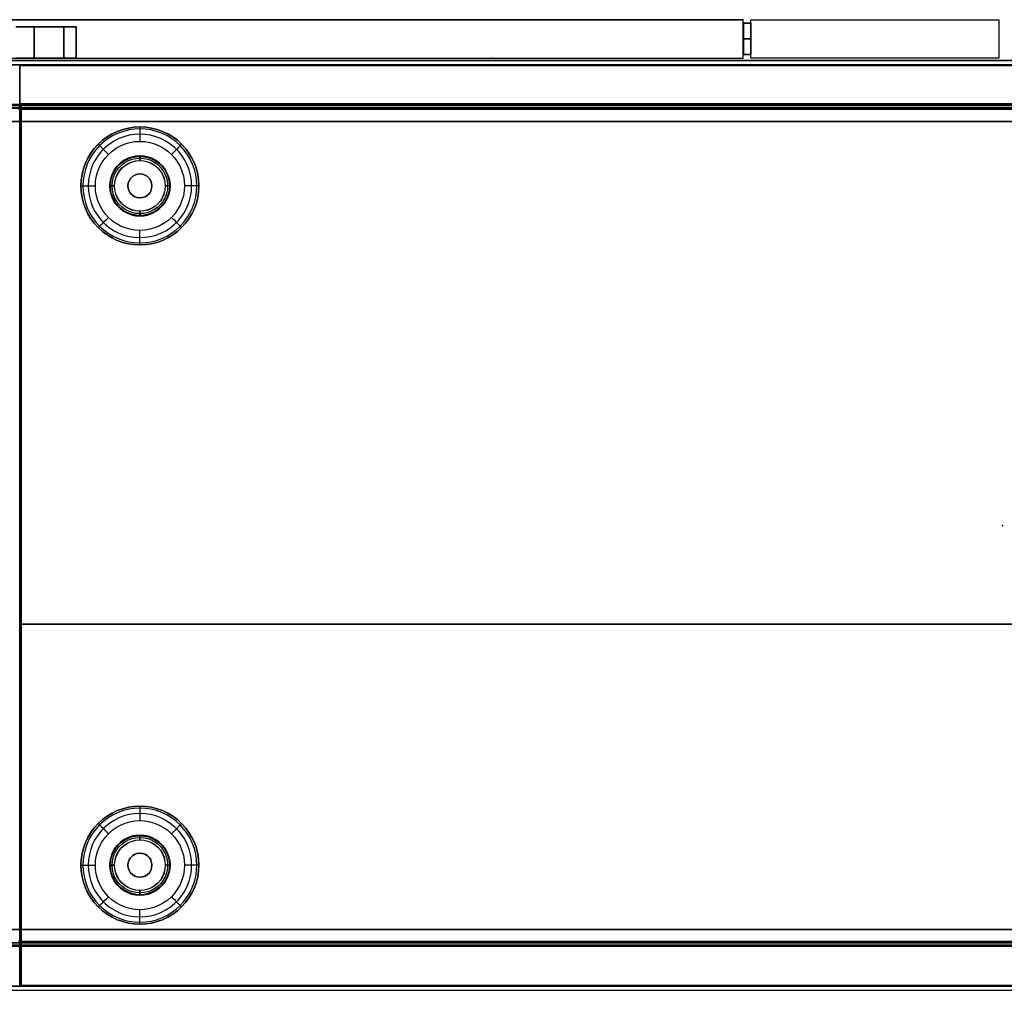
# Model space of a CAD drawing. Units: millimetres. Extents: x -4083 to 33594, y -5254 to 13406.
# Drawn here: x 4246 to 4655, y 10014 to 10417 of the extents above; entities that cross this region are included whole.
import ezdxf

# ---------------------------------------------------------------- set-up
doc = ezdxf.new("R2010")
doc.units = ezdxf.units.MM
doc.layers.add('AS_Standard_moobel', color=7, linetype='Continuous')

# ---------------------------------------------------------------- blocks, each defined once
blk = doc.blocks.new('EN-FS3-C-flat-2')
at = {"color": 255, "flags": 128}
for points in [[(-210.4, 16), (-210.43, 16), (-210.43, 0.01), (104.42, 0.01), (104.45, 0.01)], [(-210.43, 16), (104.42, 16), (104.45, 16)], [(-172.9, 0.01), (-174.19, 0.01), (-176.27, 0.01), (-179.04, 0.01), (-182.36, 0.01), (-186.05, 0.01), (-189.95, 0.01), (-193.84, 0.01), (-197.54, 0.01)], [(-197.54, 0.01), (-193.84, 0.01), (-189.95, 0.01), (-186.05, 0.01), (-182.36, 0.01), (-179.04, 0.01), (-176.27, 0.01), (-174.19, 0.01), (-172.9, 0.01), (-172.46, 0.01), (-172.46, 13)], [(-197.54, 13), (-193.84, 13), (-189.95, 13), (-186.05, 13), (-182.36, 13), (-179.04, 13), (-176.27, 13), (-174.19, 13), (-172.9, 13), (-172.46, 13), (-172.9, 13), (-174.19, 13), (-176.27, 13), (-179.04, 13), (-182.36, 13), (-186.05, 13), (-189.95, 13), (-193.84, 13), (-197.54, 13)], [(-197.54, 13), (-193.84, 13), (-189.95, 13), (-186.05, 13), (-182.36, 13), (-179.04, 13), (-176.27, 13), (-174.19, 13), (-172.9, 13), (-174.19, 13), (-176.27, 13), (-179.04, 13), (-182.36, 13), (-186.05, 13), (-189.95, 13), (-193.84, 13), (-197.54, 13)], [(-197.54, 13), (-193.84, 13), (-189.95, 13), (-186.05, 13), (-182.36, 13), (-179.04, 13), (-176.27, 13), (-174.19, 13), (-172.9, 13), (-172.46, 13), (-172.9, 13), (-174.19, 13), (-176.27, 13), (-179.04, 13), (-182.36, 13), (-186.05, 13), (-189.95, 13), (-193.84, 13), (-197.54, 13)], [(104.42, 0.01), (104.42, 16)], [(-197.54, 0.01), (-193.84, 0.01), (-189.95, 0.01), (-186.05, 0.01), (-182.36, 0.01), (-179.04, 0.01), (-176.27, 0.01), (-174.19, 0.01), (-172.9, 0.01), (-174.19, 0.01), (-176.27, 0.01), (-179.04, 0.01), (-182.36, 0.01), (-186.05, 0.01), (-189.95, 0.01), (-193.84, 0.01), (-197.54, 0.01)], [(-197.54, 0.01), (-193.84, 0.01), (-189.95, 0.01), (-186.05, 0.01), (-182.36, 0.01), (-179.04, 0.01), (-176.27, 0.01), (-174.19, 0.01), (-172.9, 0.01), (-172.46, 0.01), (-172.9, 0.01), (-174.19, 0.01), (-176.27, 0.01), (-179.04, 0.01), (-182.36, 0.01), (-186.05, 0.01), (-189.95, 0.01), (-193.84, 0.01), (-197.54, 0.01)]]:
    blk.add_lwpolyline(points, dxfattribs=at)
for points in [[(-210.43, 0.01), (104.42, 0.01), (104.42, 16), (-210.43, 16), (-210.43, 0.01)], [(-189.95, 13), (-189.95, 0.01)], [(-189.95, 13), (-189.95, 0.01)], [(-189.95, 13), (-189.95, 0.01)], [(-177.58, 13), (-177.58, 0.01)], [(-177.58, 13), (-177.58, 0.01)], [(-177.58, 13), (-177.58, 0.01)], [(-172.46, 13), (-172.46, 0.01)]]:
    blk.add_lwpolyline(points, close=True, dxfattribs=at)
at = {"color": 250, "flags": 128}
for points in [[(107.55, 1.53), (107.55, 1.63), (107.55, 1.78), (107.55, 2), (107.55, 2.27), (107.55, 2.6), (107.55, 2.98), (107.55, 3.4), (107.55, 3.88), (107.55, 4.39), (107.55, 4.94), (107.55, 5.51), (107.55, 6.11), (107.55, 6.73), (107.55, 7.36), (107.55, 8), (107.55, 8.64), (107.55, 9.27), (107.55, 9.89), (107.55, 10.49), (107.55, 11.06), (107.55, 11.61), (107.55, 12.12), (107.55, 12.6), (107.55, 13.02), (107.55, 13.4), (107.55, 13.73), (107.55, 14.01), (107.55, 14.22), (107.55, 14.37), (107.55, 14.47), (107.55, 14.5), (107.55, 14.47), (107.55, 14.37), (107.55, 14.22), (107.55, 14.01), (107.55, 13.73), (107.55, 13.4), (107.55, 13.02), (107.55, 12.6), (107.55, 12.12), (107.55, 11.61), (107.55, 11.06), (107.55, 10.49), (107.55, 9.89), (107.55, 9.27), (107.55, 8.64), (107.55, 8), (107.55, 7.36), (107.55, 6.73), (107.55, 6.11), (107.55, 5.51), (107.55, 4.94), (107.55, 4.39), (107.55, 3.88), (107.55, 3.4), (107.55, 2.98), (107.55, 2.6), (107.55, 2.27), (107.55, 2), (107.55, 1.78), (107.55, 1.63), (107.55, 1.53), (107.55, 1.5), (104.55, 1.5), (107.55, 1.5)], [(104.55, 14.47), (104.55, 14.37), (104.55, 14.22), (104.55, 14.01), (104.55, 13.73), (104.55, 13.4), (104.55, 13.02), (104.55, 12.6), (104.55, 12.12), (104.55, 11.61), (104.55, 11.06), (104.55, 10.49), (104.55, 9.89), (104.55, 9.27), (104.55, 8.64), (104.55, 8), (104.55, 7.36), (104.55, 6.73), (104.55, 6.11), (104.55, 5.51), (104.55, 4.94), (104.55, 4.39), (104.55, 3.88), (104.55, 3.4), (104.55, 2.98), (104.55, 2.6), (104.55, 2.27), (104.55, 2), (104.55, 1.78), (104.55, 1.63), (104.55, 1.53), (104.55, 1.5), (104.55, 1.53), (104.55, 1.63), (104.55, 1.78), (104.55, 2), (104.55, 2.27), (104.55, 2.6), (104.55, 2.98), (104.55, 3.4), (104.55, 3.88), (104.55, 4.39), (104.55, 4.94), (104.55, 5.51), (104.55, 6.11), (104.55, 6.73), (104.55, 7.36), (104.55, 8), (104.55, 8.64), (104.55, 9.27), (104.55, 9.89), (104.55, 10.49), (104.55, 11.06), (104.55, 11.61), (104.55, 12.12), (104.55, 12.6), (104.55, 13.02), (104.55, 13.4), (104.55, 13.73), (104.55, 14.01), (104.55, 14.22), (104.55, 14.37), (104.55, 14.47), (104.55, 14.5)], [(107.55, 1.53), (107.55, 1.63), (107.55, 1.78), (107.55, 2), (107.55, 2.27), (107.55, 2.6), (107.55, 2.98), (107.55, 3.4), (107.55, 3.88), (107.55, 4.39), (107.55, 4.94), (107.55, 5.51), (107.55, 6.11), (107.55, 6.73), (107.55, 7.36), (107.55, 8), (107.55, 8.64), (107.55, 9.27), (107.55, 9.89), (107.55, 10.49), (107.55, 11.06), (107.55, 11.61), (107.55, 12.12), (107.55, 12.6), (107.55, 13.02), (107.55, 13.4), (107.55, 13.73), (107.55, 14.01), (107.55, 14.22), (107.55, 14.37), (107.55, 14.47), (107.55, 14.5), (107.55, 14.47), (107.55, 14.37), (107.55, 14.22), (107.55, 14.01), (107.55, 13.73), (107.55, 13.4), (107.55, 13.02), (107.55, 12.6), (107.55, 12.12), (107.55, 11.61), (107.55, 11.06), (107.55, 10.49), (107.55, 9.89), (107.55, 9.27), (107.55, 8.64), (107.55, 8), (107.55, 7.36), (107.55, 6.73), (107.55, 6.11), (107.55, 5.51), (107.55, 4.94), (107.55, 4.39), (107.55, 3.88), (107.55, 3.4), (107.55, 2.98), (107.55, 2.6), (107.55, 2.27), (107.55, 2), (107.55, 1.78), (107.55, 1.63), (107.55, 1.53), (107.55, 1.5), (104.55, 1.5), (107.55, 1.5)], [(104.55, 14.47), (104.55, 14.37), (104.55, 14.22), (104.55, 14.01), (104.55, 13.73), (104.55, 13.4), (104.55, 13.02), (104.55, 12.6), (104.55, 12.12), (104.55, 11.61), (104.55, 11.06), (104.55, 10.49), (104.55, 9.89), (104.55, 9.27), (104.55, 8.64), (104.55, 8), (104.55, 7.36), (104.55, 6.73), (104.55, 6.11), (104.55, 5.51), (104.55, 4.94), (104.55, 4.39), (104.55, 3.88), (104.55, 3.4), (104.55, 2.98), (104.55, 2.6), (104.55, 2.27), (104.55, 2), (104.55, 1.78), (104.55, 1.63), (104.55, 1.53), (104.55, 1.5), (104.55, 1.53), (104.55, 1.63), (104.55, 1.78), (104.55, 2), (104.55, 2.27), (104.55, 2.6), (104.55, 2.98), (104.55, 3.4), (104.55, 3.88), (104.55, 4.39), (104.55, 4.94), (104.55, 5.51), (104.55, 6.11), (104.55, 6.73), (104.55, 7.36), (104.55, 8), (104.55, 8.64), (104.55, 9.27), (104.55, 9.89), (104.55, 10.49), (104.55, 11.06), (104.55, 11.61), (104.55, 12.12), (104.55, 12.6), (104.55, 13.02), (104.55, 13.4), (104.55, 13.73), (104.55, 14.01), (104.55, 14.22), (104.55, 14.37), (104.55, 14.47), (104.55, 14.5)], [(107.55, 1.53), (107.55, 1.63), (107.55, 1.78), (107.55, 2), (107.55, 2.27), (107.55, 2.6), (107.55, 2.98), (107.55, 3.4), (107.55, 3.88), (107.55, 4.39), (107.55, 4.94), (107.55, 5.51), (107.55, 6.11), (107.55, 6.73), (107.55, 7.36), (107.55, 8), (107.55, 8.64), (107.55, 9.27), (107.55, 9.89), (107.55, 10.49), (107.55, 11.06), (107.55, 11.61), (107.55, 12.12), (107.55, 12.6), (107.55, 13.02), (107.55, 13.4), (107.55, 13.73), (107.55, 14.01), (107.55, 14.22), (107.55, 14.37), (107.55, 14.47), (107.55, 14.5), (107.55, 14.47), (107.55, 14.37), (107.55, 14.22), (107.55, 14.01), (107.55, 13.73), (107.55, 13.4), (107.55, 13.02), (107.55, 12.6), (107.55, 12.12), (107.55, 11.61), (107.55, 11.06), (107.55, 10.49), (107.55, 9.89), (107.55, 9.27), (107.55, 8.64), (107.55, 8), (107.55, 7.36), (107.55, 6.73), (107.55, 6.11), (107.55, 5.51), (107.55, 4.94), (107.55, 4.39), (107.55, 3.88), (107.55, 3.4), (107.55, 2.98), (107.55, 2.6), (107.55, 2.27), (107.55, 2), (107.55, 1.78), (107.55, 1.63), (107.55, 1.53), (107.55, 1.5), (104.55, 1.5), (107.55, 1.5)], [(104.55, 14.47), (104.55, 14.37), (104.55, 14.22), (104.55, 14.01), (104.55, 13.73), (104.55, 13.4), (104.55, 13.02), (104.55, 12.6), (104.55, 12.12), (104.55, 11.61), (104.55, 11.06), (104.55, 10.49), (104.55, 9.89), (104.55, 9.27), (104.55, 8.64), (104.55, 8), (104.55, 7.36), (104.55, 6.73), (104.55, 6.11), (104.55, 5.51), (104.55, 4.94), (104.55, 4.39), (104.55, 3.88), (104.55, 3.4), (104.55, 2.98), (104.55, 2.6), (104.55, 2.27), (104.55, 2), (104.55, 1.78), (104.55, 1.63), (104.55, 1.53), (104.55, 1.5), (104.55, 1.53), (104.55, 1.63), (104.55, 1.78), (104.55, 2), (104.55, 2.27), (104.55, 2.6), (104.55, 2.98), (104.55, 3.4), (104.55, 3.88), (104.55, 4.39), (104.55, 4.94), (104.55, 5.51), (104.55, 6.11), (104.55, 6.73), (104.55, 7.36), (104.55, 8), (104.55, 8.64), (104.55, 9.27), (104.55, 9.89), (104.55, 10.49), (104.55, 11.06), (104.55, 11.61), (104.55, 12.12), (104.55, 12.6), (104.55, 13.02), (104.55, 13.4), (104.55, 13.73), (104.55, 14.01), (104.55, 14.22), (104.55, 14.37), (104.55, 14.47), (104.55, 14.5)]]:
    blk.add_lwpolyline(points, dxfattribs=at)
for points in [[(104.55, 14.5), (107.55, 14.5)], [(104.55, 14.5), (107.55, 14.5)], [(104.55, 14.5), (107.55, 14.5)], [(104.55, 8), (107.55, 8)], [(104.55, 8), (107.55, 8)], [(104.55, 8), (107.55, 8)], [(104.55, 8), (107.55, 8)], [(104.55, 8), (107.55, 8)], [(104.55, 8), (107.55, 8)]]:
    blk.add_lwpolyline(points, close=True, dxfattribs=at)
at = {"color": 251, "flags": 128}
blk.add_lwpolyline([(107.52, 16), (210.47, 16), (210.47, 0), (107.52, 0), (107.52, 16), (210.47, 16), (210.47, 0), (107.52, 0)], close=True, dxfattribs=at)
for points in [[(107.52, 16), (107.53, 16)], [(210.47, 16), (210.48, 16)], [(107.52, 0), (107.53, 0)], [(210.47, 0), (210.48, 0)]]:
    blk.add_lwpolyline(points, dxfattribs=at)
at = {"layer": 'AS_Standard_moobel'}
blk.add_point((0, 0), dxfattribs=at)
blk = doc.blocks.new('EN-LA2-0-flat-5')
at = {"layer": 'AS_Standard_moobel', "flags": 128}
blk.add_lwpolyline([(-1.14, 1.03), (-1.14, -384.95), (-1.14, 1.03), (1697.06, 1.03)], close=True, dxfattribs=at)
for points in [[(-1.14, -384.95), (1697.06, -384.95)], [(-0.98, -384.95), (-1.14, -384.95), (1697.06, -384.95), (1697.23, -384.95)]]:
    blk.add_lwpolyline(points, dxfattribs=at)
blk = doc.blocks.new('EN-KO3-flat-11')
at = {"layer": 'AS_Standard_moobel', "flags": 128}
for points in [[(-407.83, 191.04), (407.79, 191.04), (407.79, 175), (-407.83, 175), (-407.83, 191.04)], [(407.79, 175), (-407.83, 175), (-407.83, 191.04), (407.79, 191.04)], [(-407.33, 175.02), (-407.33, -190.99), (-407.33, 175.02), (407.29, 175.02)], [(-407.33, 175.02), (-407.33, -190.99), (-407.33, 175.02), (407.29, 175.02)], [(407.79, -190.98), (407.79, -40.98), (-407.83, -40.98), (-407.83, -190.98), (407.79, -190.98)], [(407.79, -40.98), (407.79, -190.98), (-407.83, -190.98), (-407.83, -40.98)], [(407.79, -190.97), (-407.83, -190.97)]]:
    blk.add_lwpolyline(points, close=True, dxfattribs=at)
for points in [[(-407.83, 191.04), (-407.75, 191.04)], [(-407.83, 191.01), (-407.83, -190.97), (-407.83, 191.01), (407.79, 191.01)], [(407.87, 191.01), (407.79, 191.01), (-407.83, 191.01), (-407.75, 191.01)], [(-407.83, 175), (-407.75, 175)], [(-407.33, 175.02), (-407.25, 175.02)], [(-407.33, 175.02), (-407.25, 175.02)], [(-407.83, -40.98), (-407.75, -40.98)], [(-407.83, -190.97), (-407.75, -190.97)], [(-407.83, -190.98), (-407.75, -190.98)], [(-407.33, -190.99), (407.29, -190.99)], [(-407.25, -190.99), (-407.33, -190.99), (407.29, -190.99), (407.37, -190.99)], [(-407.33, -190.99), (407.29, -190.99)], [(-407.25, -190.99), (-407.33, -190.99), (407.29, -190.99), (407.37, -190.99)]]:
    blk.add_lwpolyline(points, dxfattribs=at)
at = {"layer": 'AS_Standard_moobel', "color": 250, "flags": 128}
for points in [[(-382.49, 141), (-382.37, 143.4), (-382.02, 145.78), (-381.44, 148.11), (-380.63, 150.38), (-379.6, 152.55), (-378.37, 154.61), (-376.93, 156.54), (-375.32, 158.32), (-373.54, 159.94), (-371.61, 161.37), (-369.55, 162.61), (-367.38, 163.64), (-365.11, 164.44), (-362.78, 165.03), (-360.4, 165.38), (-358, 165.5), (-355.6, 165.38), (-353.22, 165.03), (-350.89, 164.44), (-348.63, 163.64), (-346.46, 162.61), (-344.4, 161.37), (-342.46, 159.94), (-340.68, 158.32), (-339.07, 156.54), (-337.64, 154.61), (-336.4, 152.55), (-335.38, 150.38), (-334.57, 148.11), (-333.98, 145.78), (-333.63, 143.4), (-333.51, 141), (-333.63, 138.6), (-333.98, 136.22), (-334.57, 133.89), (-335.38, 131.63), (-336.4, 129.45), (-337.64, 127.39), (-339.07, 125.46), (-340.68, 123.68), (-342.46, 122.07), (-344.4, 120.63), (-346.46, 119.4), (-348.63, 118.37), (-350.89, 117.56), (-353.22, 116.98), (-355.6, 116.62), (-358, 116.5), (-360.4, 116.62), (-362.78, 116.98), (-365.11, 117.56), (-367.38, 118.37), (-369.55, 119.4), (-371.61, 120.63), (-373.54, 122.07), (-375.32, 123.68), (-376.93, 125.46), (-378.37, 127.39), (-379.6, 129.45), (-380.63, 131.63), (-381.44, 133.89), (-382.02, 136.22), (-382.37, 138.6), (-382.49, 141)], [(-333.51, 141), (-333.63, 143.4), (-333.98, 145.78), (-334.57, 148.11), (-335.38, 150.38), (-336.4, 152.55), (-337.64, 154.61), (-339.07, 156.54), (-340.68, 158.32), (-342.46, 159.94), (-344.4, 161.37), (-346.46, 162.61), (-348.63, 163.64), (-350.89, 164.44), (-353.22, 165.03), (-355.6, 165.38), (-358, 165.5), (-360.4, 165.38), (-362.78, 165.03), (-365.11, 164.44), (-367.38, 163.64), (-369.55, 162.61), (-371.61, 161.37), (-373.54, 159.94), (-375.32, 158.32), (-376.93, 156.54), (-378.37, 154.61), (-379.6, 152.55), (-380.63, 150.38), (-381.44, 148.11), (-382.02, 145.78), (-382.37, 143.4), (-382.49, 141), (-382.37, 138.6), (-382.02, 136.22), (-381.44, 133.89), (-380.63, 131.63), (-379.6, 129.45), (-378.37, 127.39), (-376.93, 125.46), (-375.32, 123.68), (-373.54, 122.07), (-371.61, 120.63), (-369.55, 119.4), (-367.38, 118.37), (-365.11, 117.56), (-362.78, 116.98), (-360.4, 116.62), (-358, 116.5), (-355.6, 116.62), (-353.22, 116.98), (-350.89, 117.56), (-348.63, 118.37), (-346.46, 119.4), (-344.4, 120.63), (-342.46, 122.07), (-340.68, 123.68), (-339.07, 125.46), (-337.64, 127.39), (-336.4, 129.45), (-335.38, 131.63), (-334.57, 133.89), (-333.98, 136.22), (-333.63, 138.6), (-333.51, 141)], [(-333.51, 141), (-333.63, 143.4), (-333.98, 145.78), (-334.57, 148.11), (-335.38, 150.38), (-336.41, 152.55), (-337.64, 154.61), (-339.07, 156.54), (-340.68, 158.32), (-342.47, 159.94), (-344.4, 161.37), (-346.46, 162.61), (-348.63, 163.64), (-350.89, 164.44), (-353.22, 165.03), (-355.6, 165.38), (-358, 165.5), (-360.4, 165.38), (-362.78, 165.03), (-365.11, 164.44), (-367.37, 163.64), (-369.55, 162.61), (-371.61, 161.37), (-373.54, 159.94), (-375.32, 158.32), (-376.93, 156.54), (-378.36, 154.61), (-379.6, 152.55), (-380.63, 150.38), (-381.44, 148.11), (-382.02, 145.78), (-382.37, 143.4), (-382.49, 141), (-382.37, 138.6), (-382.02, 136.22), (-381.44, 133.89), (-380.63, 131.63), (-379.6, 129.46), (-378.36, 127.39), (-376.93, 125.46), (-375.32, 123.68), (-373.54, 122.07), (-371.61, 120.63), (-369.55, 119.4), (-367.37, 118.37), (-365.11, 117.56), (-362.78, 116.98), (-360.4, 116.62), (-358, 116.5), (-355.6, 116.62), (-353.22, 116.98), (-350.89, 117.56), (-348.63, 118.37), (-346.46, 119.4), (-344.4, 120.63), (-342.47, 122.07), (-340.68, 123.68), (-339.07, 125.46), (-337.64, 127.39), (-336.41, 129.46), (-335.38, 131.63), (-334.57, 133.89), (-333.98, 136.22), (-333.63, 138.6), (-333.51, 141)], [(-334.35, 141), (-334.47, 143.32), (-334.81, 145.62), (-335.37, 147.87), (-336.15, 150.05), (-337.14, 152.16), (-338.34, 154.15), (-339.72, 156.01), (-341.28, 157.73), (-343, 159.29), (-344.86, 160.68), (-346.85, 161.87), (-348.95, 162.86), (-351.14, 163.64), (-353.39, 164.21), (-355.69, 164.55), (-358, 164.66), (-360.32, 164.55), (-362.62, 164.21), (-364.87, 163.64), (-367.05, 162.86), (-369.15, 161.87), (-371.14, 160.68), (-373.01, 159.29), (-374.73, 157.73), (-376.28, 156.01), (-377.67, 154.15), (-378.86, 152.16), (-379.85, 150.05), (-380.63, 147.87), (-381.2, 145.62), (-381.54, 143.32), (-381.65, 141), (-381.54, 138.69), (-381.2, 136.39), (-380.63, 134.14), (-379.85, 131.95), (-378.86, 129.85), (-377.67, 127.86), (-376.28, 125.99), (-374.73, 124.27), (-373.01, 122.71), (-371.14, 121.33), (-369.15, 120.14), (-367.05, 119.14), (-364.87, 118.36), (-362.62, 117.8), (-360.32, 117.46), (-358, 117.34), (-355.69, 117.46), (-353.39, 117.8), (-351.14, 118.36), (-348.95, 119.14), (-346.85, 120.14), (-344.86, 121.33), (-343, 122.71), (-341.28, 124.27), (-339.72, 125.99), (-338.34, 127.86), (-337.14, 129.85), (-336.15, 131.95), (-335.37, 134.14), (-334.81, 136.39), (-334.47, 138.69), (-334.35, 141)], [(-336.54, 141), (-336.66, 143.25), (-337.01, 145.46), (-337.59, 147.64), (-338.4, 149.73), (-339.42, 151.74), (-340.64, 153.62), (-342.05, 155.37), (-343.64, 156.96), (-345.39, 158.37), (-347.27, 159.6), (-349.28, 160.61), (-351.37, 161.42), (-353.54, 162), (-355.76, 162.35), (-358, 162.47), (-360.24, 162.35), (-362.46, 162), (-364.63, 161.42), (-366.73, 160.61), (-368.73, 159.6), (-370.61, 158.37), (-372.36, 156.96), (-373.95, 155.37), (-375.36, 153.62), (-376.59, 151.74), (-377.61, 149.73), (-378.41, 147.64), (-378.99, 145.46), (-379.34, 143.25), (-379.46, 141), (-379.34, 138.76), (-378.99, 136.54), (-378.41, 134.37), (-377.61, 132.27), (-376.59, 130.27), (-375.36, 128.39), (-373.95, 126.64), (-372.36, 125.05), (-370.61, 123.64), (-368.73, 122.41), (-366.73, 121.39), (-364.63, 120.58), (-362.46, 120), (-360.24, 119.65), (-358, 119.54), (-355.76, 119.65), (-353.54, 120), (-351.37, 120.58), (-349.28, 121.39), (-347.27, 122.41), (-345.39, 123.64), (-343.64, 125.05), (-342.05, 126.64), (-340.64, 128.39), (-339.42, 130.27), (-338.4, 132.27), (-337.59, 134.37), (-337.01, 136.54), (-336.66, 138.76), (-336.54, 141)], [(-376.49, 141), (-376.38, 143.07), (-376.03, 145.12), (-375.46, 147.11), (-374.66, 149.03), (-373.66, 150.84), (-372.46, 152.53), (-371.08, 154.08), (-369.53, 155.47), (-367.84, 156.67), (-366.02, 157.67), (-364.11, 158.46), (-362.12, 159.04), (-360.07, 159.39), (-358, 159.5), (-355.93, 159.39), (-353.89, 159.04), (-351.89, 158.46), (-349.98, 157.67), (-348.16, 156.67), (-346.47, 155.47), (-344.93, 154.08), (-343.54, 152.53), (-342.34, 150.84), (-341.34, 149.03), (-340.55, 147.11), (-339.98, 145.12), (-339.63, 143.07), (-339.51, 141), (-339.63, 138.93), (-339.98, 136.89), (-340.55, 134.89), (-341.34, 132.98), (-342.34, 131.16), (-343.54, 129.47), (-344.93, 127.92), (-346.47, 126.54), (-348.16, 125.34), (-349.98, 124.34), (-351.89, 123.54), (-353.89, 122.97), (-355.93, 122.62), (-358, 122.5), (-360.07, 122.62), (-362.12, 122.97), (-364.11, 123.54), (-366.02, 124.34), (-367.84, 125.34), (-369.53, 126.54), (-371.08, 127.92), (-372.46, 129.47), (-373.66, 131.16), (-374.66, 132.98), (-375.46, 134.89), (-376.03, 136.89), (-376.38, 138.93), (-376.49, 141)], [(-345.51, 141), (-345.64, 142.78), (-346.01, 144.52), (-346.63, 146.2), (-347.49, 147.76), (-348.56, 149.19), (-349.82, 150.45), (-351.25, 151.52), (-352.81, 152.37), (-354.48, 152.99), (-356.22, 153.37), (-358, 153.5), (-359.78, 153.37), (-361.52, 152.99), (-363.19, 152.37), (-364.76, 151.52), (-366.19, 150.45), (-367.44, 149.19), (-368.51, 147.76), (-369.37, 146.2), (-369.99, 144.52), (-370.37, 142.78), (-370.5, 141), (-370.37, 139.22), (-369.99, 137.48), (-369.37, 135.81), (-368.51, 134.25), (-367.44, 132.81), (-366.19, 131.56), (-364.76, 130.49), (-363.19, 129.63), (-361.52, 129.01), (-359.78, 128.63), (-358, 128.5), (-356.22, 128.63), (-354.48, 129.01), (-352.81, 129.63), (-351.25, 130.49), (-349.82, 131.56), (-348.56, 132.81), (-347.49, 134.25), (-346.63, 135.81), (-346.01, 137.48), (-345.64, 139.22), (-345.51, 141)], [(-370.5, 141), (-370.37, 142.78), (-369.99, 144.52), (-369.37, 146.2), (-368.51, 147.76), (-367.44, 149.19), (-366.19, 150.45), (-364.76, 151.52), (-363.19, 152.37), (-361.52, 152.99), (-359.78, 153.37), (-358, 153.5), (-356.22, 153.37), (-354.48, 152.99), (-352.81, 152.37), (-351.25, 151.52), (-349.82, 150.45), (-348.56, 149.19), (-347.49, 147.76), (-346.63, 146.2), (-346.01, 144.52), (-345.64, 142.78), (-345.51, 141), (-345.64, 139.22), (-346.01, 137.48), (-346.63, 135.81), (-347.49, 134.25), (-348.56, 132.81), (-349.82, 131.56), (-351.25, 130.49), (-352.81, 129.63), (-354.48, 129.01), (-356.22, 128.63), (-358, 128.5), (-359.78, 128.63), (-361.52, 129.01), (-363.19, 129.63), (-364.76, 130.49), (-366.19, 131.56), (-367.44, 132.81), (-368.51, 134.25), (-369.37, 135.81), (-369.99, 137.48), (-370.37, 139.22), (-370.5, 141)], [(-370.24, 141), (-370.11, 142.74), (-369.74, 144.45), (-369.13, 146.08), (-368.29, 147.62), (-367.25, 149.02), (-366.01, 150.25), (-364.61, 151.29), (-363.08, 152.13), (-361.45, 152.74), (-359.74, 153.11), (-358, 153.24), (-356.26, 153.11), (-354.56, 152.74), (-352.92, 152.13), (-351.39, 151.29), (-349.99, 150.25), (-348.76, 149.02), (-347.71, 147.62), (-346.88, 146.08), (-346.26, 144.45), (-345.89, 142.74), (-345.77, 141), (-345.89, 139.26), (-346.26, 137.56), (-346.88, 135.92), (-347.71, 134.39), (-348.76, 132.99), (-349.99, 131.75), (-351.39, 130.71), (-352.92, 129.87), (-354.56, 129.26), (-356.26, 128.89), (-358, 128.76), (-359.74, 128.89), (-361.45, 129.26), (-363.08, 129.87), (-364.61, 130.71), (-366.01, 131.75), (-367.25, 132.99), (-368.29, 134.39), (-369.13, 135.92), (-369.74, 137.56), (-370.11, 139.26), (-370.24, 141)], [(-369.52, 141), (-369.4, 142.64), (-369.05, 144.25), (-368.48, 145.79), (-367.69, 147.23), (-366.71, 148.55), (-365.54, 149.71), (-364.23, 150.69), (-362.79, 151.48), (-361.25, 152.05), (-359.64, 152.41), (-358, 152.52), (-356.36, 152.41), (-354.76, 152.05), (-353.22, 151.48), (-351.78, 150.69), (-350.46, 149.71), (-349.3, 148.55), (-348.32, 147.23), (-347.53, 145.79), (-346.95, 144.25), (-346.6, 142.64), (-346.49, 141), (-346.6, 139.36), (-346.95, 137.76), (-347.53, 136.22), (-348.32, 134.77), (-349.3, 133.46), (-350.46, 132.3), (-351.78, 131.31), (-353.22, 130.52), (-354.76, 129.95), (-356.36, 129.6), (-358, 129.48), (-359.64, 129.6), (-361.25, 129.95), (-362.79, 130.52), (-364.23, 131.31), (-365.54, 132.3), (-366.71, 133.46), (-367.69, 134.77), (-368.48, 136.22), (-369.05, 137.76), (-369.4, 139.36), (-369.52, 141)], [(-368.53, 141), (-368.4, 142.65), (-368.02, 144.26), (-367.38, 145.79), (-366.52, 147.2), (-365.45, 148.45), (-364.19, 149.52), (-362.78, 150.39), (-361.26, 151.02), (-359.65, 151.41), (-358, 151.54), (-356.35, 151.41), (-354.75, 151.02), (-353.22, 150.39), (-351.81, 149.52), (-350.56, 148.45), (-349.48, 147.2), (-348.62, 145.79), (-347.99, 144.26), (-347.6, 142.65), (-347.47, 141), (-347.6, 139.35), (-347.99, 137.75), (-348.62, 136.22), (-349.48, 134.81), (-350.56, 133.55), (-351.81, 132.48), (-353.22, 131.62), (-354.75, 130.98), (-356.35, 130.6), (-358, 130.47), (-359.65, 130.6), (-361.26, 130.98), (-362.78, 131.62), (-364.19, 132.48), (-365.45, 133.55), (-366.52, 134.81), (-367.38, 136.22), (-368.02, 137.75), (-368.4, 139.35), (-368.53, 141)], [(-368.5, 141), (-368.37, 142.65), (-367.98, 144.25), (-367.35, 145.77), (-366.49, 147.17), (-365.42, 148.43), (-364.17, 149.5), (-362.77, 150.36), (-361.25, 150.99), (-359.65, 151.37), (-358, 151.5), (-356.36, 151.37), (-354.76, 150.99), (-353.24, 150.36), (-351.83, 149.5), (-350.58, 148.43), (-349.51, 147.17), (-348.65, 145.77), (-348.02, 144.25), (-347.63, 142.65), (-347.51, 141), (-347.63, 139.36), (-348.02, 137.76), (-348.65, 136.24), (-349.51, 134.83), (-350.58, 133.58), (-351.83, 132.51), (-353.24, 131.65), (-354.76, 131.02), (-356.36, 130.63), (-358, 130.5), (-359.65, 130.63), (-361.25, 131.02), (-362.77, 131.65), (-364.17, 132.51), (-365.42, 133.58), (-366.49, 134.83), (-367.35, 136.24), (-367.98, 137.76), (-368.37, 139.36), (-368.5, 141)], [(-358, 153.5), (-358, 153.4), (-358, 153.12), (-358, 152.68), (-358, 152.12), (-358, 151.5), (-358, 152.12), (-358, 152.68), (-358, 153.12), (-358, 153.4)], [(-363, 141), (-362.88, 142.12), (-362.51, 143.17), (-361.91, 144.12), (-361.12, 144.91), (-360.17, 145.51), (-359.12, 145.88), (-358, 146), (-356.89, 145.88), (-355.83, 145.51), (-354.89, 144.91), (-354.09, 144.12), (-353.5, 143.17), (-353.13, 142.12), (-353, 141), (-353.13, 139.89), (-353.5, 138.83), (-354.09, 137.89), (-354.89, 137.09), (-355.83, 136.5), (-356.89, 136.13), (-358, 136), (-359.12, 136.13), (-360.17, 136.5), (-361.12, 137.09), (-361.91, 137.89), (-362.51, 138.83), (-362.88, 139.89), (-363, 141)], [(-353, 141), (-353.13, 142.12), (-353.5, 143.17), (-354.09, 144.12), (-354.89, 144.91), (-355.83, 145.51), (-356.89, 145.88), (-358, 146), (-359.12, 145.88), (-360.17, 145.51), (-361.12, 144.91), (-361.91, 144.12), (-362.51, 143.17), (-362.88, 142.12), (-363, 141), (-362.88, 139.89), (-362.51, 138.83), (-361.91, 137.89), (-361.12, 137.09), (-360.17, 136.5), (-359.12, 136.13), (-358, 136), (-356.89, 136.13), (-355.83, 136.5), (-354.89, 137.09), (-354.09, 137.89), (-353.5, 138.83), (-353.13, 139.89), (-353, 141)], [(-370.5, 141), (-370.4, 141), (-370.11, 141), (-369.67, 141), (-369.12, 141), (-368.5, 141), (-369.12, 141), (-369.67, 141), (-370.11, 141), (-370.4, 141)], [(-345.51, 141), (-345.6, 141), (-345.89, 141), (-346.33, 141), (-346.89, 141), (-347.51, 141), (-346.89, 141), (-346.33, 141), (-345.89, 141), (-345.6, 141)], [(-358, 128.5), (-358, 128.6), (-358, 128.89), (-358, 129.33), (-358, 129.88), (-358, 130.5), (-358, 129.88), (-358, 129.33), (-358, 128.89), (-358, 128.6)], [(-382.49, -141), (-382.37, -138.6), (-382.02, -136.22), (-381.44, -133.89), (-380.63, -131.62), (-379.6, -129.45), (-378.37, -127.39), (-376.93, -125.46), (-375.32, -123.68), (-373.54, -122.06), (-371.61, -120.63), (-369.55, -119.39), (-367.38, -118.36), (-365.11, -117.56), (-362.78, -116.97), (-360.4, -116.62), (-358, -116.5), (-355.6, -116.62), (-353.22, -116.97), (-350.89, -117.56), (-348.63, -118.36), (-346.46, -119.39), (-344.4, -120.63), (-342.46, -122.06), (-340.68, -123.68), (-339.07, -125.46), (-337.64, -127.39), (-336.4, -129.45), (-335.38, -131.62), (-334.57, -133.89), (-333.98, -136.22), (-333.63, -138.6), (-333.51, -141), (-333.63, -143.4), (-333.98, -145.78), (-334.57, -148.11), (-335.38, -150.37), (-336.4, -152.55), (-337.64, -154.61), (-339.07, -156.54), (-340.68, -158.32), (-342.46, -159.93), (-344.4, -161.37), (-346.46, -162.6), (-348.63, -163.63), (-350.89, -164.44), (-353.22, -165.02), (-355.6, -165.38), (-358, -165.5), (-360.4, -165.38), (-362.78, -165.02), (-365.11, -164.44), (-367.38, -163.63), (-369.55, -162.6), (-371.61, -161.37), (-373.54, -159.93), (-375.32, -158.32), (-376.93, -156.54), (-378.37, -154.61), (-379.6, -152.55), (-380.63, -150.37), (-381.44, -148.11), (-382.02, -145.78), (-382.37, -143.4), (-382.49, -141)], [(-333.51, -141), (-333.63, -138.6), (-333.98, -136.22), (-334.57, -133.89), (-335.38, -131.62), (-336.4, -129.45), (-337.64, -127.39), (-339.07, -125.46), (-340.68, -123.68), (-342.46, -122.06), (-344.4, -120.63), (-346.46, -119.39), (-348.63, -118.36), (-350.89, -117.56), (-353.22, -116.97), (-355.6, -116.62), (-358, -116.5), (-360.4, -116.62), (-362.78, -116.97), (-365.11, -117.56), (-367.38, -118.36), (-369.55, -119.39), (-371.61, -120.63), (-373.54, -122.06), (-375.32, -123.68), (-376.93, -125.46), (-378.37, -127.39), (-379.6, -129.45), (-380.63, -131.62), (-381.44, -133.89), (-382.02, -136.22), (-382.37, -138.6), (-382.49, -141), (-382.37, -143.4), (-382.02, -145.78), (-381.44, -148.11), (-380.63, -150.37), (-379.6, -152.55), (-378.37, -154.61), (-376.93, -156.54), (-375.32, -158.32), (-373.54, -159.93), (-371.61, -161.37), (-369.55, -162.6), (-367.38, -163.63), (-365.11, -164.44), (-362.78, -165.02), (-360.4, -165.38), (-358, -165.5), (-355.6, -165.38), (-353.22, -165.02), (-350.89, -164.44), (-348.63, -163.63), (-346.46, -162.6), (-344.4, -161.37), (-342.46, -159.93), (-340.68, -158.32), (-339.07, -156.54), (-337.64, -154.61), (-336.4, -152.55), (-335.38, -150.37), (-334.57, -148.11), (-333.98, -145.78), (-333.63, -143.4), (-333.51, -141)], [(-333.51, -141), (-333.63, -138.6), (-333.98, -136.22), (-334.57, -133.89), (-335.38, -131.62), (-336.41, -129.45), (-337.64, -127.39), (-339.07, -125.46), (-340.68, -123.68), (-342.47, -122.06), (-344.4, -120.63), (-346.46, -119.39), (-348.63, -118.36), (-350.89, -117.56), (-353.22, -116.97), (-355.6, -116.62), (-358, -116.5), (-360.4, -116.62), (-362.78, -116.97), (-365.11, -117.56), (-367.37, -118.36), (-369.55, -119.39), (-371.61, -120.63), (-373.54, -122.06), (-375.32, -123.68), (-376.93, -125.46), (-378.36, -127.39), (-379.6, -129.45), (-380.63, -131.62), (-381.44, -133.89), (-382.02, -136.22), (-382.37, -138.6), (-382.49, -141), (-382.37, -143.4), (-382.02, -145.78), (-381.44, -148.11), (-380.63, -150.37), (-379.6, -152.54), (-378.36, -154.61), (-376.93, -156.54), (-375.32, -158.32), (-373.54, -159.93), (-371.61, -161.37), (-369.55, -162.6), (-367.37, -163.63), (-365.11, -164.44), (-362.78, -165.02), (-360.4, -165.38), (-358, -165.5), (-355.6, -165.38), (-353.22, -165.02), (-350.89, -164.44), (-348.63, -163.63), (-346.46, -162.6), (-344.4, -161.37), (-342.47, -159.93), (-340.68, -158.32), (-339.07, -156.54), (-337.64, -154.61), (-336.41, -152.54), (-335.38, -150.37), (-334.57, -148.11), (-333.98, -145.78), (-333.63, -143.4), (-333.51, -141)], [(-334.35, -141), (-334.47, -138.68), (-334.81, -136.38), (-335.37, -134.13), (-336.15, -131.95), (-337.14, -129.84), (-338.34, -127.85), (-339.72, -125.99), (-341.28, -124.27), (-343, -122.71), (-344.86, -121.32), (-346.85, -120.13), (-348.95, -119.14), (-351.14, -118.36), (-353.39, -117.79), (-355.69, -117.45), (-358, -117.34), (-360.32, -117.45), (-362.62, -117.79), (-364.87, -118.36), (-367.05, -119.14), (-369.15, -120.13), (-371.14, -121.32), (-373.01, -122.71), (-374.73, -124.27), (-376.28, -125.99), (-377.67, -127.85), (-378.86, -129.84), (-379.85, -131.95), (-380.63, -134.13), (-381.2, -136.38), (-381.54, -138.68), (-381.65, -141), (-381.54, -143.31), (-381.2, -145.61), (-380.63, -147.86), (-379.85, -150.05), (-378.86, -152.15), (-377.67, -154.14), (-376.28, -156.01), (-374.73, -157.73), (-373.01, -159.29), (-371.14, -160.67), (-369.15, -161.86), (-367.05, -162.86), (-364.87, -163.64), (-362.62, -164.2), (-360.32, -164.54), (-358, -164.66), (-355.69, -164.54), (-353.39, -164.2), (-351.14, -163.64), (-348.95, -162.86), (-346.85, -161.86), (-344.86, -160.67), (-343, -159.29), (-341.28, -157.73), (-339.72, -156.01), (-338.34, -154.14), (-337.14, -152.15), (-336.15, -150.05), (-335.37, -147.86), (-334.81, -145.61), (-334.47, -143.31), (-334.35, -141)], [(-336.54, -141), (-336.66, -138.75), (-337.01, -136.54), (-337.59, -134.36), (-338.4, -132.27), (-339.42, -130.26), (-340.64, -128.38), (-342.05, -126.63), (-343.64, -125.04), (-345.39, -123.63), (-347.27, -122.4), (-349.28, -121.39), (-351.37, -120.58), (-353.54, -120), (-355.76, -119.65), (-358, -119.53), (-360.24, -119.65), (-362.46, -120), (-364.63, -120.58), (-366.73, -121.39), (-368.73, -122.4), (-370.61, -123.63), (-372.36, -125.04), (-373.95, -126.63), (-375.36, -128.38), (-376.59, -130.26), (-377.61, -132.27), (-378.41, -134.36), (-378.99, -136.54), (-379.34, -138.75), (-379.46, -141), (-379.34, -143.24), (-378.99, -145.46), (-378.41, -147.63), (-377.61, -149.73), (-376.59, -151.73), (-375.36, -153.61), (-373.95, -155.36), (-372.36, -156.95), (-370.61, -158.36), (-368.73, -159.59), (-366.73, -160.61), (-364.63, -161.42), (-362.46, -162), (-360.24, -162.35), (-358, -162.46), (-355.76, -162.35), (-353.54, -162), (-351.37, -161.42), (-349.28, -160.61), (-347.27, -159.59), (-345.39, -158.36), (-343.64, -156.95), (-342.05, -155.36), (-340.64, -153.61), (-339.42, -151.73), (-338.4, -149.73), (-337.59, -147.63), (-337.01, -145.46), (-336.66, -143.24), (-336.54, -141)], [(-376.49, -141), (-376.38, -138.93), (-376.03, -136.88), (-375.46, -134.89), (-374.66, -132.97), (-373.66, -131.16), (-372.46, -129.47), (-371.08, -127.92), (-369.53, -126.53), (-367.84, -125.33), (-366.02, -124.33), (-364.11, -123.54), (-362.12, -122.96), (-360.07, -122.61), (-358, -122.5), (-355.93, -122.61), (-353.89, -122.96), (-351.89, -123.54), (-349.98, -124.33), (-348.16, -125.33), (-346.47, -126.53), (-344.93, -127.92), (-343.54, -129.47), (-342.34, -131.16), (-341.34, -132.97), (-340.55, -134.89), (-339.98, -136.88), (-339.63, -138.93), (-339.51, -141), (-339.63, -143.07), (-339.98, -145.11), (-340.55, -147.11), (-341.34, -149.02), (-342.34, -150.84), (-343.54, -152.53), (-344.93, -154.08), (-346.47, -155.46), (-348.16, -156.66), (-349.98, -157.66), (-351.89, -158.46), (-353.89, -159.03), (-355.93, -159.38), (-358, -159.5), (-360.07, -159.38), (-362.12, -159.03), (-364.11, -158.46), (-366.02, -157.66), (-367.84, -156.66), (-369.53, -155.46), (-371.08, -154.08), (-372.46, -152.53), (-373.66, -150.84), (-374.66, -149.02), (-375.46, -147.11), (-376.03, -145.11), (-376.38, -143.07), (-376.49, -141)], [(-345.51, -141), (-345.64, -139.22), (-346.01, -137.48), (-346.63, -135.8), (-347.49, -134.24), (-348.56, -132.81), (-349.82, -131.55), (-351.25, -130.48), (-352.81, -129.63), (-354.48, -129.01), (-356.22, -128.63), (-358, -128.5), (-359.78, -128.63), (-361.52, -129.01), (-363.19, -129.63), (-364.76, -130.48), (-366.19, -131.55), (-367.44, -132.81), (-368.51, -134.24), (-369.37, -135.8), (-369.99, -137.48), (-370.37, -139.22), (-370.5, -141), (-370.37, -142.78), (-369.99, -144.52), (-369.37, -146.19), (-368.51, -147.75), (-367.44, -149.19), (-366.19, -150.44), (-364.76, -151.51), (-363.19, -152.37), (-361.52, -152.99), (-359.78, -153.37), (-358, -153.5), (-356.22, -153.37), (-354.48, -152.99), (-352.81, -152.37), (-351.25, -151.51), (-349.82, -150.44), (-348.56, -149.19), (-347.49, -147.75), (-346.63, -146.19), (-346.01, -144.52), (-345.64, -142.78), (-345.51, -141)], [(-370.5, -141), (-370.37, -139.22), (-369.99, -137.48), (-369.37, -135.8), (-368.51, -134.24), (-367.44, -132.81), (-366.19, -131.55), (-364.76, -130.48), (-363.19, -129.63), (-361.52, -129.01), (-359.78, -128.63), (-358, -128.5), (-356.22, -128.63), (-354.48, -129.01), (-352.81, -129.63), (-351.25, -130.48), (-349.82, -131.55), (-348.56, -132.81), (-347.49, -134.24), (-346.63, -135.8), (-346.01, -137.48), (-345.64, -139.22), (-345.51, -141), (-345.64, -142.78), (-346.01, -144.52), (-346.63, -146.19), (-347.49, -147.75), (-348.56, -149.19), (-349.82, -150.44), (-351.25, -151.51), (-352.81, -152.37), (-354.48, -152.99), (-356.22, -153.37), (-358, -153.5), (-359.78, -153.37), (-361.52, -152.99), (-363.19, -152.37), (-364.76, -151.51), (-366.19, -150.44), (-367.44, -149.19), (-368.51, -147.75), (-369.37, -146.19), (-369.99, -144.52), (-370.37, -142.78), (-370.5, -141)], [(-370.24, -141), (-370.11, -139.26), (-369.74, -137.55), (-369.13, -135.92), (-368.29, -134.38), (-367.25, -132.98), (-366.01, -131.75), (-364.61, -130.71), (-363.08, -129.87), (-361.45, -129.26), (-359.74, -128.89), (-358, -128.76), (-356.26, -128.89), (-354.56, -129.26), (-352.92, -129.87), (-351.39, -130.71), (-349.99, -131.75), (-348.76, -132.98), (-347.71, -134.38), (-346.88, -135.92), (-346.26, -137.55), (-345.89, -139.26), (-345.77, -141), (-345.89, -142.74), (-346.26, -144.44), (-346.88, -146.08), (-347.71, -147.61), (-348.76, -149.01), (-349.99, -150.25), (-351.39, -151.29), (-352.92, -152.13), (-354.56, -152.74), (-356.26, -153.11), (-358, -153.24), (-359.74, -153.11), (-361.45, -152.74), (-363.08, -152.13), (-364.61, -151.29), (-366.01, -150.25), (-367.25, -149.01), (-368.29, -147.61), (-369.13, -146.08), (-369.74, -144.44), (-370.11, -142.74), (-370.24, -141)], [(-369.52, -141), (-369.4, -139.36), (-369.05, -137.75), (-368.48, -136.21), (-367.69, -134.77), (-366.71, -133.45), (-365.54, -132.29), (-364.23, -131.31), (-362.79, -130.52), (-361.25, -129.95), (-359.64, -129.59), (-358, -129.48), (-356.36, -129.59), (-354.76, -129.95), (-353.22, -130.52), (-351.78, -131.31), (-350.46, -132.29), (-349.3, -133.45), (-348.32, -134.77), (-347.53, -136.21), (-346.95, -137.75), (-346.6, -139.36), (-346.49, -141), (-346.6, -142.64), (-346.95, -144.24), (-347.53, -145.78), (-348.32, -147.23), (-349.3, -148.54), (-350.46, -149.7), (-351.78, -150.69), (-353.22, -151.48), (-354.76, -152.05), (-356.36, -152.4), (-358, -152.52), (-359.64, -152.4), (-361.25, -152.05), (-362.79, -151.48), (-364.23, -150.69), (-365.54, -149.7), (-366.71, -148.54), (-367.69, -147.23), (-368.48, -145.78), (-369.05, -144.24), (-369.4, -142.64), (-369.52, -141)], [(-368.53, -141), (-368.4, -139.35), (-368.02, -137.74), (-367.38, -136.21), (-366.52, -134.8), (-365.45, -133.55), (-364.19, -132.48), (-362.78, -131.61), (-361.26, -130.98), (-359.65, -130.59), (-358, -130.46), (-356.35, -130.59), (-354.75, -130.98), (-353.22, -131.61), (-351.81, -132.48), (-350.56, -133.55), (-349.48, -134.8), (-348.62, -136.21), (-347.99, -137.74), (-347.6, -139.35), (-347.47, -141), (-347.6, -142.65), (-347.99, -144.25), (-348.62, -145.78), (-349.48, -147.19), (-350.56, -148.45), (-351.81, -149.52), (-353.22, -150.38), (-354.75, -151.02), (-356.35, -151.4), (-358, -151.53), (-359.65, -151.4), (-361.26, -151.02), (-362.78, -150.38), (-364.19, -149.52), (-365.45, -148.45), (-366.52, -147.19), (-367.38, -145.78), (-368.02, -144.25), (-368.4, -142.65), (-368.53, -141)], [(-368.5, -141), (-368.37, -139.35), (-367.98, -137.75), (-367.35, -136.23), (-366.49, -134.83), (-365.42, -133.57), (-364.17, -132.5), (-362.77, -131.64), (-361.25, -131.01), (-359.65, -130.63), (-358, -130.5), (-356.36, -130.63), (-354.76, -131.01), (-353.24, -131.64), (-351.83, -132.5), (-350.58, -133.57), (-349.51, -134.83), (-348.65, -136.23), (-348.02, -137.75), (-347.63, -139.35), (-347.51, -141), (-347.63, -142.64), (-348.02, -144.24), (-348.65, -145.76), (-349.51, -147.17), (-350.58, -148.42), (-351.83, -149.49), (-353.24, -150.35), (-354.76, -150.98), (-356.36, -151.37), (-358, -151.5), (-359.65, -151.37), (-361.25, -150.98), (-362.77, -150.35), (-364.17, -149.49), (-365.42, -148.42), (-366.49, -147.17), (-367.35, -145.76), (-367.98, -144.24), (-368.37, -142.64), (-368.5, -141)], [(-358, -128.5), (-358, -128.6), (-358, -128.88), (-358, -129.32), (-358, -129.88), (-358, -130.5), (-358, -129.88), (-358, -129.32), (-358, -128.88), (-358, -128.6)], [(-363, -141), (-362.88, -139.88), (-362.51, -138.83), (-361.91, -137.88), (-361.12, -137.09), (-360.17, -136.49), (-359.12, -136.12), (-358, -136), (-356.89, -136.12), (-355.83, -136.49), (-354.89, -137.09), (-354.09, -137.88), (-353.5, -138.83), (-353.13, -139.88), (-353, -141), (-353.13, -142.11), (-353.5, -143.17), (-354.09, -144.11), (-354.89, -144.91), (-355.83, -145.5), (-356.89, -145.87), (-358, -146), (-359.12, -145.87), (-360.17, -145.5), (-361.12, -144.91), (-361.91, -144.11), (-362.51, -143.17), (-362.88, -142.11), (-363, -141)], [(-353, -141), (-353.13, -139.88), (-353.5, -138.83), (-354.09, -137.88), (-354.89, -137.09), (-355.83, -136.49), (-356.89, -136.12), (-358, -136), (-359.12, -136.12), (-360.17, -136.49), (-361.12, -137.09), (-361.91, -137.88), (-362.51, -138.83), (-362.88, -139.88), (-363, -141), (-362.88, -142.11), (-362.51, -143.17), (-361.91, -144.11), (-361.12, -144.91), (-360.17, -145.5), (-359.12, -145.87), (-358, -146), (-356.89, -145.87), (-355.83, -145.5), (-354.89, -144.91), (-354.09, -144.11), (-353.5, -143.17), (-353.13, -142.11), (-353, -141)], [(-370.5, -141), (-370.4, -141), (-370.11, -141), (-369.67, -141), (-369.12, -141), (-368.5, -141), (-369.12, -141), (-369.67, -141), (-370.11, -141), (-370.4, -141)], [(-345.51, -141), (-345.6, -141), (-345.89, -141), (-346.33, -141), (-346.89, -141), (-347.51, -141), (-346.89, -141), (-346.33, -141), (-345.89, -141), (-345.6, -141)], [(-358, -153.5), (-358, -153.4), (-358, -153.11), (-358, -152.67), (-358, -152.12), (-358, -151.5), (-358, -152.12), (-358, -152.67), (-358, -153.11), (-358, -153.4)]]:
    blk.add_lwpolyline(points, close=True, dxfattribs=at)
for points in [[(-358, 165.5), (-358, 165.5), (-358, 165.39), (-358, 165.04), (-358, 164.49), (-358, 163.74), (-358, 162.83), (-358, 161.8), (-358, 160.67), (-358, 159.5)], [(-375.31, 158.32), (-375.32, 158.32), (-375.24, 158.24), (-374.99, 158), (-374.6, 157.61), (-374.08, 157.08), (-373.43, 156.44), (-372.7, 155.71), (-371.9, 154.91), (-371.08, 154.08)], [(-340.68, 158.32), (-340.68, 158.32), (-340.77, 158.24), (-341.01, 158), (-341.4, 157.61), (-341.93, 157.08), (-342.57, 156.44), (-343.3, 155.71), (-344.1, 154.91), (-344.93, 154.08)], [(-358, 153.5), (-358, 153.5)], [(-366.84, 149.84), (-366.83, 149.84)], [(-349.17, 149.84), (-349.16, 149.84)], [(-361.54, 144.54), (-361.53, 144.54)], [(-358, 146), (-358, 146)], [(-354.47, 144.54), (-354.46, 144.54)], [(-382.48, 141), (-382.49, 141), (-382.38, 141), (-382.03, 141), (-381.48, 141), (-380.74, 141), (-379.83, 141), (-378.79, 141), (-377.67, 141), (-376.49, 141)], [(-370.5, 141), (-370.49, 141)], [(-363, 141), (-362.99, 141)], [(-353, 141), (-353, 141)], [(-345.51, 141), (-345.5, 141)], [(-333.5, 141), (-333.51, 141), (-333.63, 141), (-333.97, 141), (-334.52, 141), (-335.27, 141), (-336.18, 141), (-337.21, 141), (-338.34, 141), (-339.51, 141)], [(-361.54, 137.47), (-361.53, 137.47)], [(-358, 136), (-358, 136)], [(-354.47, 137.47), (-354.46, 137.47)], [(-366.84, 132.16), (-366.83, 132.16)], [(-349.17, 132.16), (-349.16, 132.16)], [(-375.31, 123.68), (-375.32, 123.68), (-375.24, 123.76), (-374.99, 124), (-374.6, 124.39), (-374.08, 124.92), (-373.43, 125.57), (-372.7, 126.3), (-371.9, 127.09), (-371.08, 127.92)], [(-358, 128.5), (-358, 128.5)], [(-340.68, 123.68), (-340.68, 123.68), (-340.77, 123.76), (-341.01, 124), (-341.4, 124.39), (-341.93, 124.92), (-342.57, 125.57), (-343.3, 126.3), (-344.1, 127.09), (-344.93, 127.92)], [(-358, 116.5), (-358, 116.5), (-358, 116.62), (-358, 116.96), (-358, 117.52), (-358, 118.26), (-358, 119.17), (-358, 120.21), (-358, 121.33), (-358, 122.5)], [(-358, -116.5), (-358, -116.5), (-358, -116.61), (-358, -116.96), (-358, -117.51), (-358, -118.26), (-358, -119.17), (-358, -120.2), (-358, -121.33), (-358, -122.5)], [(-375.31, -123.68), (-375.32, -123.68), (-375.24, -123.76), (-374.99, -124), (-374.6, -124.39), (-374.08, -124.92), (-373.43, -125.56), (-372.7, -126.29), (-371.9, -127.09), (-371.08, -127.92)], [(-340.68, -123.68), (-340.68, -123.68), (-340.77, -123.76), (-341.01, -124), (-341.4, -124.39), (-341.93, -124.92), (-342.57, -125.56), (-343.3, -126.29), (-344.1, -127.09), (-344.93, -127.92)], [(-358, -128.5), (-358, -128.5)], [(-366.84, -132.16), (-366.83, -132.16)], [(-349.17, -132.16), (-349.16, -132.16)], [(-361.54, -137.46), (-361.53, -137.46)], [(-358, -136), (-358, -136)], [(-354.47, -137.46), (-354.46, -137.46)], [(-382.48, -141), (-382.49, -141), (-382.38, -141), (-382.03, -141), (-381.48, -141), (-380.74, -141), (-379.83, -141), (-378.79, -141), (-377.67, -141), (-376.49, -141)], [(-370.5, -141), (-370.49, -141)], [(-363, -141), (-362.99, -141)], [(-353, -141), (-353, -141)], [(-345.51, -141), (-345.5, -141)], [(-333.5, -141), (-333.51, -141), (-333.63, -141), (-333.97, -141), (-334.52, -141), (-335.27, -141), (-336.18, -141), (-337.21, -141), (-338.34, -141), (-339.51, -141)], [(-361.54, -144.53), (-361.53, -144.53)], [(-358, -146), (-358, -146)], [(-354.47, -144.53), (-354.46, -144.53)], [(-366.84, -149.84), (-366.83, -149.84)], [(-349.17, -149.84), (-349.16, -149.84)], [(-375.31, -158.32), (-375.32, -158.32), (-375.24, -158.24), (-374.99, -158), (-374.6, -157.61), (-374.08, -157.08), (-373.43, -156.43), (-372.7, -155.7), (-371.9, -154.91), (-371.08, -154.08)], [(-358, -153.5), (-358, -153.5)], [(-340.68, -158.32), (-340.68, -158.32), (-340.77, -158.24), (-341.01, -158), (-341.4, -157.61), (-341.93, -157.08), (-342.57, -156.43), (-343.3, -155.7), (-344.1, -154.91), (-344.93, -154.08)], [(-358, -165.5), (-358, -165.5), (-358, -165.38), (-358, -165.04), (-358, -164.48), (-358, -163.74), (-358, -162.83), (-358, -161.79), (-358, -160.67), (-358, -159.5)]]:
    blk.add_lwpolyline(points, dxfattribs=at)
at = {"layer": 'AS_Standard_moobel'}
blk.add_point((-212, 194), dxfattribs=at)
at = {"layer": 'AS_Standard_moobel', "color": 250}
blk.add_point((0, 0), dxfattribs=at)
blk = doc.blocks.new('EN-MR2-2-flat-1')
at = {"layer": 'AS_Standard_moobel', "flags": 128}
for points in [[(858.69, -1.71), (1669.32, -1.71), (858.69, -1.71)], [(858.69, -1.71), (1669.32, -1.71), (858.69, -1.71)], [(858.69, -18.23), (1669.32, -18.23)], [(858.69, -18.48), (1669.32, -18.48)], [(858.69, -18.72), (1669.32, -18.72)], [(858.69, -19.61), (1669.32, -19.61)], [(1669.32, -19.7), (858.69, -19.7), (1669.32, -19.7)], [(1669.32, -19.7), (858.69, -19.7), (1669.32, -19.7)], [(858.69, -19.7), (1669.32, -19.7)], [(858.69, -25.23), (858.69, -19.94), (858.69, -25.23), (1669.32, -25.23)], [(858.69, -19.94), (858.69, -25.23), (1669.32, -25.23), (858.69, -25.23)], [(864.71, -19.7), (1663.38, -19.7)], [(1663.38, -20.18), (864.71, -20.18), (1663.38, -20.18)], [(1663.38, -20.18), (864.71, -20.18), (1663.38, -20.18)], [(1669.32, -360.69), (1669.32, -365.98), (1669.32, -360.69), (858.69, -360.69)], [(1669.32, -365.98), (1669.32, -360.69), (858.69, -360.69), (1669.32, -360.69)], [(858.69, -366.22), (1669.32, -366.22), (858.69, -366.22)], [(858.69, -366.22), (1669.32, -366.22), (858.69, -366.22)], [(1669.32, -366.22), (858.69, -366.22)], [(1669.32, -366.3), (858.69, -366.3)], [(1669.32, -367.2), (858.69, -367.2)], [(1669.32, -367.44), (858.69, -367.44)], [(1669.32, -367.69), (858.69, -367.69)], [(864.71, -365.73), (1663.38, -365.73), (864.71, -365.73)], [(864.71, -365.73), (1663.38, -365.73), (864.71, -365.73)], [(1663.38, -366.22), (864.71, -366.22)], [(1669.32, -384.2), (858.69, -384.2), (1669.32, -384.2)], [(1669.32, -384.2), (858.69, -384.2), (1669.32, -384.2)]]:
    blk.add_lwpolyline(points, close=True, dxfattribs=at)
for points in [[(1663.38, -19.7), (864.71, -19.7)], [(864.71, -19.7), (1663.38, -19.7)], [(864.71, -366.22), (1663.38, -366.22)], [(1663.38, -366.22), (864.71, -366.22)]]:
    blk.add_lwpolyline(points, dxfattribs=at)

msp = doc.modelspace()

# ---------------------------------------------------------------- block references
for name, p in [('EN-FS3-C-flat-2', (4442, 10401.1522)), ('EN-LA2-0-flat-5', (3382, 10399.1522)), ('EN-KO3-flat-11', (4654, 10207.1522)), ('EN-MR2-2-flat-1', (3380.85549, 10400.18061))]:
    msp.add_blockref(name, p)

doc.saveas('drawing.dxf')
